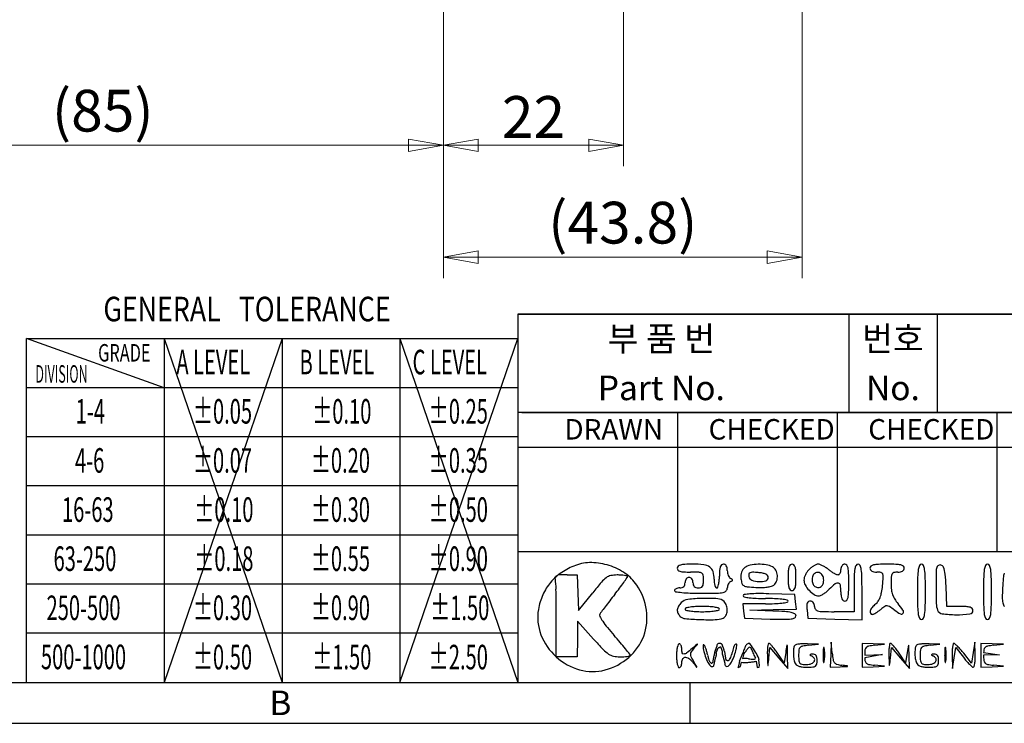
# Model space of a CAD drawing. Extents: x 0 to 367, y 0 to 257.
# Drawn here: x 123 to 243, y 0 to 86 of the extents above; entities that cross this region are included whole.
import ezdxf
from ezdxf.enums import TextEntityAlignment as Align

# ---------------------------------------------------------------- set-up
doc = ezdxf.new("R2010")
doc.units = 0
doc.header["$LTSCALE"] = 10
doc.header["$MEASUREMENT"] = 0
doc.linetypes.add('AUSGEZOGEN', pattern=[0])
doc.layers.get('0').update_dxf_attribs({"linetype": 'CONTINUOUS'})
doc.layers.get('Defpoints').update_dxf_attribs({"linetype": 'CONTINUOUS'})
doc.layers.add('KB_Dimension', color=16, linetype='CONTINUOUS', lineweight=18)
doc.styles.add('KB_dim', font='tahoma.ttf')
doc.styles.add('style1', font='gulim.ttc')
doc.styles.add('TXT', font='simplex.shx', dxfattribs={"bigfont": 'whgtxt.shx'})
doc.dimstyles.new('KBMT', dxfattribs={"dimscale": 1.7, "dimtxt": 3, "dimasz": 2.5, "dimexe": 1.5, "dimexo": 1, "dimgap": 0.5, "dimtad": 1, "dimtoh": 1, "dimrnd": 1e-08, "dimdsep": 46, "dimtxsty": 'KB_dim', "dimblk": 'Filled-1', "dimcen": 0.09, "dimdle": 7, "dimclrd": 256, "dimclre": 256, "dimclrt": 30, "dimazin": 2, "dimtfac": 1, "dimtmove": 0, "dimatfit": 3, "dimldrblk": 'Filled-1', "dimfxl": 1, "dimtolj": 1, "dimlwd": -1, "dimlwe": -1, "dimarcsym": 0})

# ---------------------------------------------------------------- blocks, each defined once
blk = doc.blocks.new('Filled-1')
at = {"color": 0}
for p, q in [((0, 0), (-1, 0.18)), ((-1, 0.18), (-1, -0.18)), ((-1, 0), (0, 0)), ((-1, -0.18), (0, 0))]:
    blk.add_line(p, q, dxfattribs=at)
at = {"color": 0, "flags": 128}
blk.add_lwpolyline([(-1, -0.18), (0, 0), (-1, 0.18), (-1, -0.18)], dxfattribs=at)
at = {"color": 0}
blk.add_solid([(-1, -0.18), (0, 0), (-1, 0.18), (-1, -0.18)], dxfattribs=at)
blk = doc.blocks.new('*D15')
at = {"layer": 'Defpoints', "color": 0}
for p in [(90.14, 157.32), (174.91, 97.74), (174.91, 70.61)]:
    blk.add_point(p, dxfattribs=at)
at = {"layer": 'KB_Dimension', "color": 6}
for p, q in [((90.14, 155.62), (90.14, 68.06)), ((174.91, 96.04), (174.91, 68.06)), ((94.39, 70.61), (170.66, 70.61))]:
    blk.add_line(p, q, dxfattribs=at)
at = {"layer": 'KB_Dimension', "color": 6, "xscale": 4.25, "yscale": 4.25, "zscale": 4.25, "rotation": 180}
blk.add_blockref('Filled-1', (90.14, 70.61), dxfattribs=at)
at = {"layer": 'KB_Dimension', "color": 6, "xscale": 4.25, "yscale": 4.25, "zscale": 4.25}
blk.add_blockref('Filled-1', (174.91, 70.61), dxfattribs=at)
at = {"layer": 'KB_Dimension', "color": 7, "insert": (132.53, 74.84), "char_height": 5.1, "attachment_point": 5, "style": 'KB_dim'}
blk.add_mtext('\\A1; (85)', dxfattribs=at)
blk = doc.blocks.new('*D26')
at = {"layer": 'Defpoints', "color": 0}
for p in [(196.91, 104.49), (174.91, 97.74), (196.91, 70.61)]:
    blk.add_point(p, dxfattribs=at)
at = {"layer": 'KB_Dimension', "color": 6}
for p, q in [((196.91, 102.79), (196.91, 68.06)), ((174.91, 96.04), (174.91, 68.06)), ((179.16, 70.61), (192.66, 70.61))]:
    blk.add_line(p, q, dxfattribs=at)
at = {"layer": 'KB_Dimension', "color": 6, "xscale": 4.25, "yscale": 4.25, "zscale": 4.25, "rotation": 180}
blk.add_blockref('Filled-1', (174.91, 70.61), dxfattribs=at)
at = {"layer": 'KB_Dimension', "color": 6, "xscale": 4.25, "yscale": 4.25, "zscale": 4.25}
blk.add_blockref('Filled-1', (196.91, 70.61), dxfattribs=at)
at = {"layer": 'KB_Dimension', "color": 7, "insert": (185.91, 74.07), "char_height": 5.1, "attachment_point": 5, "style": 'KB_dim'}
blk.add_mtext('\\A1;22', dxfattribs=at)
blk = doc.blocks.new('*D27')
at = {"layer": 'Defpoints', "color": 0}
for p in [(218.71, 169.37), (174.91, 97.74), (218.71, 56.94)]:
    blk.add_point(p, dxfattribs=at)
at = {"layer": 'KB_Dimension', "color": 6}
for p, q in [((218.71, 167.67), (218.71, 54.39)), ((174.91, 96.04), (174.91, 54.39)), ((179.16, 56.94), (214.46, 56.94))]:
    blk.add_line(p, q, dxfattribs=at)
at = {"layer": 'KB_Dimension', "color": 6, "xscale": 4.25, "yscale": 4.25, "zscale": 4.25, "rotation": 180}
blk.add_blockref('Filled-1', (174.91, 56.94), dxfattribs=at)
at = {"layer": 'KB_Dimension', "color": 6, "xscale": 4.25, "yscale": 4.25, "zscale": 4.25}
blk.add_blockref('Filled-1', (218.71, 56.94), dxfattribs=at)
at = {"layer": 'KB_Dimension', "color": 7, "insert": (196.81, 61.16), "char_height": 5.1, "attachment_point": 5, "style": 'KB_dim'}
blk.add_mtext('\\A1;{(}43.8{)}', dxfattribs=at)

msp = doc.modelspace()

# ---------------------------------------------------------------- linework, layer by layer
at = {"color": 3, "linetype": 'AUSGEZOGEN'}
for p, q in [((184, 49.975), (184, 5)), ((124, 47), (184, 47)), ((124, 5), (124, 47)), ((140.8, 47), (140.8, 5)), ((184, 47), (184, 5)), ((184, 41), (124, 41)), ((184, 41), (124, 41)), ((184.5, 37.975), (362, 37.975))]:
    msp.add_line(p, q, dxfattribs=at)
at = {"color": 5}
for p, q in [((362, 49.975), (184, 49.975)), ((224.4, 49.975), (224.4, 37.975)), ((235.2, 49.975), (235.2, 37.975)), ((140.8, 41), (124, 47)), ((155.2, 47), (140.8, 5)), ((140.8, 47), (155.2, 5)), ((155.2, 47), (155.2, 5)), ((169.6, 47), (169.6, 5)), ((169.6, 47), (184, 5)), ((169.6, 5), (184, 47)), ((203.505, 37.975), (203.505, 20.975)), ((223.005, 37.975), (223.005, 20.975)), ((242.505, 20.975), (242.505, 37.975)), ((184, 35), (124, 35)), ((184.005, 33.725), (262.005, 33.725)), ((184, 29), (124, 29)), ((184, 23), (124, 23)), ((184, 20.975), (362, 20.975)), ((184, 17), (124, 17)), ((184, 11), (124, 11))]:
    msp.add_line(p, q, dxfattribs=at)
at = {"color": 3}
for p, q in [((184, 49.975), (362, 49.975)), ((362, 37.975), (184, 37.975)), ((5, 5), (362, 5)), ((205, 5), (205, 0)), ((0, 0), (367, 0))]:
    msp.add_line(p, q, dxfattribs=at)
at = {"linetype": 'ByBlock'}
for p, q in [((188.963, 18.119), (188.601, 17.927)), ((188.556, 17.654), (188.601, 17.927)), ((208.923, 9.652), (209.162, 8.983)), ((208.05, 8.701), (208.291, 9.364)), ((208.219, 8.604), (208.447, 9.226)), ((208.731, 9.367), (208.959, 8.833)), ((209.212, 8.77), (209.391, 7.689)), ((211.063, 7.598), (211.499, 8.652)), ((211.456, 7.892), (211.633, 8.546)), ((226.346, 8.313), (228.534, 8.424)), ((228.534, 8.424), (226.355, 7.988)), ((240.869, 8.638), (242.818, 8.38)), ((207.802, 7.407), (207.987, 8.286)), ((207.919, 7.035), (208.111, 7.957)), ((209.047, 8.263), (209.252, 7.338)), ((211.063, 7.598), (210.901, 6.825)), ((211.165, 6.926), (211.3, 7.457)), ((212.986, 8.061), (212.999, 7.995)), ((213.077, 7.581), (213.223, 6.813)), ((213.501, 7.121), (213.441, 7.695)), ((242.818, 8.38), (240.86, 8.313)), ((210.901, 6.825), (210.927, 6.95)), ((210.901, 6.825), (211.165, 6.926)), ((213.223, 6.813), (213.464, 6.873)), ((213.464, 6.873), (213.501, 7.121))]:
    msp.add_line(p, q, dxfattribs=at)
for p, q in [((190.032, 18.13), (191.227, 18.12)), ((191.227, 18.12), (191.322, 15.954)), ((191.322, 15.954), (191.417, 13.789)), ((191.417, 13.789), (193.138, 15.954)), ((217.799, 15.731), (214.655, 15.824)), ((217.901, 14.844), (217.799, 15.731)), ((225.056, 16.538), (225.056, 13.635)), ((226.024, 12.645), (226.024, 16.042)), ((236.372, 14.28), (236.278, 16.754)), ((214.23, 14.602), (211.467, 14.602)), ((211.467, 14.602), (211.569, 13.715)), ((218.003, 13.957), (217.901, 14.844)), ((211.569, 13.715), (211.671, 12.828)), ((212.316, 13.825), (215.16, 13.891)), ((215.138, 13.717), (212.316, 13.825)), ((215.16, 13.891), (218.003, 13.957)), ((219.311, 13.877), (219.412, 12.828)), ((225.056, 13.635), (222.637, 13.635)), ((237.971, 14.28), (236.372, 14.28)), ((188.676, 8.122), (188.676, 12.979)), ((191.268, 12.476), (191.262, 10.299)), ((193.225, 10.299), (191.268, 12.476)), ((211.671, 12.828), (214.816, 12.736)), ((219.412, 12.828), (222.718, 12.737)), ((222.718, 12.737), (226.024, 12.645)), ((191.262, 10.299), (191.256, 8.122)), ((220.702, 9.656), (219.385, 9.71)), ((219.492, 9.529), (220.702, 9.656)), ((222.266, 9.926), (222.21, 8.394)), ((222.389, 8.574), (222.266, 9.926)), ((227.395, 9.71), (226.024, 9.764)), ((226.024, 9.764), (226.024, 8.313)), ((228.765, 9.656), (227.395, 9.71)), ((227.556, 9.529), (228.765, 9.656)), ((235.538, 9.656), (234.221, 9.71)), ((234.329, 9.529), (235.538, 9.656)), ((239.801, 9.926), (239.605, 8.636)), ((239.847, 8.394), (239.801, 9.926)), ((241.908, 9.71), (240.538, 9.764)), ((240.538, 9.764), (240.538, 8.313)), ((243.279, 9.656), (241.908, 9.71)), ((242.07, 9.529), (243.279, 9.656)), ((208.219, 8.604), (208.219, 8.604)), ((208.31, 9.308), (208.31, 9.308)), ((208.959, 8.833), (208.959, 8.833)), ((209.212, 8.77), (209.212, 8.77)), ((211.53, 8.551), (211.53, 8.551)), ((214.652, 7.978), (214.782, 9.255)), ((214.782, 9.255), (215.875, 7.978)), ((216.509, 7.384), (215.703, 8.572)), ((216.705, 8.655), (216.509, 7.384)), ((229.488, 7.978), (229.619, 9.255)), ((229.619, 9.255), (230.712, 7.978)), ((231.346, 7.384), (230.539, 8.572)), ((231.542, 8.655), (231.346, 7.384)), ((237.277, 7.99), (237.474, 9.281)), ((237.474, 9.281), (238.399, 8.071)), ((239.409, 7.345), (238.441, 8.555)), ((239.605, 8.636), (239.409, 7.345)), ((189.966, 8.122), (188.676, 8.122)), ((191.256, 8.122), (189.966, 8.122)), ((208.111, 7.957), (208.111, 7.957)), ((211.3, 7.457), (211.3, 7.457)), ((215.875, 7.978), (216.969, 6.7)), ((216.969, 6.7), (216.935, 8.313)), ((222.21, 8.394), (222.153, 6.862)), ((226.024, 8.313), (226.024, 6.862)), ((230.712, 7.978), (231.805, 6.7)), ((231.805, 6.7), (231.771, 8.313)), ((237.036, 8.232), (237.081, 6.7)), ((237.081, 6.7), (237.277, 7.99)), ((240.538, 8.313), (240.538, 6.862)), ((207.962, 7.176), (207.962, 7.176)), ((207.962, 7.176), (207.962, 7.176)), ((222.153, 6.862), (223.363, 6.913)), ((226.024, 6.862), (227.395, 6.916)), ((227.395, 6.916), (228.765, 6.97)), ((228.765, 6.97), (227.556, 7.097)), ((240.538, 6.862), (241.908, 6.916)), ((241.908, 6.916), (243.279, 6.97)), ((243.279, 6.97), (242.07, 7.097))]:
    msp.add_line(p, q)
msp.add_lwpolyline([(203.372, 8.255, 0.020945), (203.395, 7.698, 0.033738), (203.467, 7.23, 0.036969), (203.569, 6.89, 0.31052), (203.694, 6.803, 0.191087), (203.817, 6.852, 0.088204), (203.922, 6.993, 0.068025), (203.993, 7.202, 0.048028), (204.017, 7.448, -0.144702), (204.151, 7.901, -0.269248), (204.481, 8.068, -0.158054), (204.955, 7.884, -0.060364), (205.453, 7.368, 0.000584), (205.828, 6.873, 0.690921), (205.845, 6.878, 0.151445), (205.834, 6.927, 0.000367), (205.467, 7.556, -0.019436), (205.167, 8.121, -0.121585), (205.099, 8.439, -0.139114), (205.193, 8.73, -0.028275), (205.521, 9.169, 0.000935), (205.919, 9.643, 0.677092), (205.907, 9.665, 0.152425), (205.851, 9.639, 0.000531), (205.284, 9.142, -0.015287), (204.61, 8.585, -0.150333), (204.27, 8.456, -0.357887), (204.078, 8.594, -0.064995), (204.017, 9.061, 0.048028), (203.993, 9.308, 0.068025), (203.922, 9.517, 0.088204), (203.817, 9.657, 0.191087), (203.694, 9.706, 0.31052), (203.569, 9.62, 0.036969), (203.467, 9.28, 0.033738), (203.395, 8.811, 0.020945)], format="xyb", close=True)
for centre, radius, start, end in [((193.813, 11.816), 7.977, 110.28519, 124.00167), ((192.899, 14.29), 5.339, 88.77152, 110.28523), ((192.852, 12.103), 7.527, 72.13896, 88.77154), ((192.853, 12.106), 7.524, 55.50313, 72.1389), ((204.017, 18.652), 0.709, 104.50009, 130.83791), ((204.492, 16.815), 2.607, 92.56044, 104.50015), ((205.317, -1.645), 21.086, 89.99995, 92.5605), ((205.317, 7.141), 12.3, 83.57972, 89.99998), ((206.509, 17.736), 1.638, 55.19605, 83.57967), ((209.247, 18.94), 0.561, 132.73103, 161.56501), ((209.091, 19.109), 0.331, 89.99999, 132.73117), ((209.091, 19.062), 0.378, 58.39554, 89.99993), ((209.039, 18.979), 0.476, 31.82748, 58.39551), ((212.713, 17.643), 1.708, 101.83802, 126.17499), ((213.46, 14.078), 5.349, 91.44644, 101.83804), ((213.464, 13.91), 5.518, 81.10653, 91.44644), ((213.946, 16.99), 2.4, 61.84499, 81.10658), ((217.683, 18.915), 0.611, 135.30494, 163.30074), ((217.477, 19.12), 0.321, 89.99994, 135.30489), ((217.477, 19.12), 0.321, 44.69511, 90.00006), ((217.27, 18.915), 0.611, 16.69926, 44.69506), ((221.66, 16.723), 2.94, 120.72421, 127.94018), ((221.399, 17.162), 2.43, 113.12196, 120.72416), ((220.658, 18.897), 0.543, 90.00006, 113.12195), ((220.658, 18.825), 0.616, 68.72847, 90), ((219.598, 16.1), 3.539, 62.89632, 68.72846), ((219.29, 15.499), 4.215, 57.21126, 62.89636), ((224.114, 18.855), 0.662, 143.13017, 163.45568), ((223.999, 18.941), 0.518, 119.80221, 143.13008), ((223.927, 19.067), 0.374, 90.00003, 119.80233), ((223.927, 19.148), 0.292, 35.70337, 89.99998), ((223.437, 18.796), 0.896, 12.09482, 35.70345), ((226.457, 18.658), 1.325, 151.21563, 170.53775), ((225.54, 19.162), 0.278, 90.00001, 151.21557), ((225.54, 19.167), 0.273, 24.63823, 90.00004), ((224.182, 18.544), 1.767, 8.10346, 24.63824), ((227.604, 18.55), 0.812, 102.99464, 127.74758), ((228.135, 16.248), 3.174, 92.15889, 102.99461), ((229.088, -9.023), 28.463, 90.00005, 92.15889), ((229.088, -9.023), 28.463, 87.84111, 89.99995), ((230.04, 16.248), 3.174, 77.00539, 87.84111), ((230.572, 18.55), 0.812, 52.25242, 77.00536), ((234.627, 18.547), 1.756, 155.27676, 171.8699), ((233.281, 19.167), 0.273, 90, 155.27675), ((233.281, 19.167), 0.273, 24.72325, 90), ((231.934, 18.547), 1.756, 8.1301, 24.72324), ((235.556, 18.953), 0.395, 75.3156, 135.00004), ((235.539, 18.89), 0.46, 21.99907, 75.31562), ((242.69, 18.547), 1.756, 155.27676, 171.8699), ((241.344, 19.167), 0.273, 90, 155.27675), ((241.344, 19.167), 0.273, 24.72325, 90), ((239.998, 18.547), 1.756, 8.1301, 24.72324), ((193.037, 12.968), 6.588, 124.0017, 139.83365), ((189.647, 2.68), 15.454, 88.57376, 92.53722), ((195.651, 16.604), 1.466, 101.94256, 125.97492), ((196.122, 14.379), 3.741, 90.00005, 101.94251), ((196.122, 9.83), 8.29, 86.65327, 90.00002), ((196.356, 13.831), 4.282, 81.16706, 86.65335), ((196.427, 14.29), 3.818, 76.42159, 81.16707), ((194.095, 13.914), 5.33, 33.96296, 55.50302), ((203.754, 18.957), 0.307, 130.83792, 180.00001), ((203.767, 18.957), 0.321, 179.99994, 225.30489), ((203.972, 19.163), 0.611, 225.30494, 253.30074), ((204.38, 20.524), 2.032, 253.30075, 266.77607), ((205.059, 32.584), 14.111, 266.77604, 269.99998), ((205.059, -8.075), 26.548, 87.772, 90.00004), ((206.061, 17.685), 0.769, 59.03621, 87.77206), ((206.273, 18.037), 0.358, 8.86494, 59.03625), ((202.864, 17.505), 3.808, 359.99998, 8.86494), ((206.877, 18.264), 0.994, 15.66739, 55.19601), ((204.515, 17.602), 3.447, 359.99995, 15.66744), ((219.132, 17.989), 10.525, 176.18031, 179.99998), ((210.34, 18.576), 1.714, 161.56511, 176.18021), ((208.803, 18.832), 0.754, 11.51583, 31.82746), ((207.963, 18.661), 1.611, 0.00002, 11.51593), ((211.219, 18.661), 1.645, 180.00005, 190.93959), ((211.084, 18.635), 1.507, 190.93961, 202.61989), ((210.781, 18.509), 1.179, 202.61986, 215.64131), ((213.762, 17.937), 2.538, 176.49459, 186.49231), ((212.673, 18.004), 1.447, 161.26881, 176.49461), ((212.402, 18.096), 1.161, 144.03558, 161.26877), ((212.359, 18.128), 1.107, 126.17487, 144.03553), ((212.973, 18.076), 0.774, 168.73944, 190.90064), ((212.434, 18.183), 0.225, 113.28006, 168.73945), ((212.637, 17.711), 0.74, 88.52215, 113.28007), ((212.344, 6.345), 12.109, 85.29827, 88.5222), ((212.874, 12.788), 5.644, 79.62697, 85.29832), ((213.614, 16.832), 1.533, 64.67248, 79.62696), ((213.984, 17.613), 0.669, 40.4181, 64.67257), ((214.236, 17.828), 0.338, 0.00001, 40.41797), ((214.596, 18.205), 1.023, 28.32964, 61.84505), ((214.095, 17.934), 1.593, 4.27368, 28.32961), ((214.038, 17.93), 1.65, 340.68631, 4.27362), ((231.104, 17.828), 14.111, 176.77604, 179.99998), ((219.044, 18.507), 2.032, 163.30075, 176.77607), ((215.909, 18.507), 2.032, 3.22393, 16.69925), ((203.849, 17.828), 14.111, 0.00002, 3.22396), ((221.347, 17.035), 2.493, 153.43491, 162.17012), ((221.611, 16.903), 2.788, 145.04121, 153.43495), ((221.125, 17.243), 2.195, 135.00006, 145.04125), ((221.714, 16.655), 3.027, 127.94013, 134.99994), ((220.668, 17.765), 0.692, 117.82147, 159.00643), ((220.602, 17.889), 0.552, 69.04591, 117.82146), ((220.52, 17.674), 0.782, 29.90201, 69.04592), ((220.226, 17.505), 1.121, 0.00003, 29.90192), ((219.128, 15.247), 4.514, 51.81139, 57.21132), ((225.328, 23.13), 5.515, 231.81134, 236.17652), ((224.818, 22.368), 4.598, 236.17651, 241.17924), ((224.488, 21.768), 3.913, 241.17919, 246.12969), ((223.091, 18.612), 0.462, 246.12967, 269.99995), ((223.091, 18.358), 0.208, 269.9999, 310.24391), ((222.907, 18.576), 0.494, 310.24397, 331.35962), ((222.663, 18.71), 0.772, 331.35946, 347.94508), ((222.262, 18.795), 1.182, 347.94508, 359.99999), ((224.315, 18.795), 0.871, 163.4556, 179.99995), ((220.777, 18.226), 3.616, 1.93758, 12.09474), ((189.946, 17.183), 34.465, 359.99997, 1.93766), ((289.755, 16.537), 64.699, 178.63723, 179.99994), ((230.76, 17.941), 5.687, 170.53773, 178.63713), ((218.403, 17.721), 7.604, 1.1046, 8.10351), ((227.289, 18.957), 0.298, 127.74746, 179.99998), ((227.367, 18.957), 0.376, 180, 212.6421), ((227.446, 19.007), 0.469, 212.64206, 240.2761), ((227.619, 19.311), 0.819, 240.27605, 260.16217), ((227.839, 20.575), 2.103, 260.16212, 269.99995), ((227.839, 15.953), 2.52, 78.52181, 90), ((228.282, 18.138), 0.29, 22.31668, 78.52184), ((227.775, 17.93), 0.839, 356.29385, 22.31678), ((230.405, 17.85), 0.812, 150.52521, 176.98764), ((230.006, 18.075), 0.354, 103.2773, 150.5252), ((230.378, 16.501), 1.972, 90.00001, 103.2773), ((230.378, 20.269), 1.796, 269.99995, 280.80023), ((230.568, 19.27), 0.779, 280.80022, 300.96381), ((230.726, 19.007), 0.473, 300.96381, 327.99233), ((230.887, 18.957), 0.298, 0.00002, 52.25254), ((230.807, 18.957), 0.377, 327.99235, 0.00003), ((240.371, 17.726), 7.557, 171.86989, 178.89055), ((226.191, 17.726), 7.557, 1.10945, 8.13011), ((338.567, 16.191), 103.509, 178.55482, 179.72502), ((235.723, 18.785), 0.632, 134.99995, 178.55495), ((233.102, 17.905), 3.088, 5.86608, 21.99908), ((213.423, 15.883), 22.871, 2.18071, 5.86612), ((248.434, 17.726), 7.557, 171.86989, 178.89055), ((234.254, 17.726), 7.557, 1.10945, 8.13011), ((245.654, 17.519), 2.4, 160.06654, 174.89527), ((192.928, 13.059), 6.446, 139.83369, 155.85699), ((201.725, 18.017), 13.174, 181.58266, 187.02185), ((232.352, -15.21), 50.089, 139.6153, 141.52481), ((196.782, 15.046), 3.392, 125.97497, 139.6154), ((171.695, 35.268), 31.031, 322.83232, 324.39945), ((147.125, 52.858), 61.249, 324.39945, 325.07439), ((197.305, 17.924), 0.0793, 0.00006, 76.42154), ((197.155, 17.924), 0.229, 325.07453, 0.00004), ((192.401, 12.773), 7.373, 8.16918, 33.96291), ((203.915, 17.037), 0.478, 314.99994, 343.46931), ((203.424, 17.183), 0.99, 343.46931, 359.99998), ((205.286, 17.183), 0.871, 163.4556, 179.99995), ((205.085, 17.242), 0.662, 143.13017, 163.45568), ((204.97, 17.329), 0.518, 119.80221, 143.13008), ((204.898, 17.454), 0.374, 90.00003, 119.80233), ((204.898, 17.454), 0.374, 60.19767, 89.99997), ((204.826, 17.329), 0.518, 36.86992, 60.19779), ((204.711, 17.242), 0.662, 16.54432, 36.86983), ((204.51, 17.183), 0.871, 0.00005, 16.5444), ((206.372, 17.183), 0.99, 180.00002, 196.53069), ((205.881, 17.037), 0.478, 196.53069, 225.00006), ((205.995, 17.101), 0.652, 326.30993, 352.96547), ((202.719, 17.505), 3.953, 352.96557, 359.99997), ((211.524, 17.602), 3.562, 180.00007, 186.57444), ((209.932, 17.418), 1.959, 186.57447, 196.85834), ((209.175, 17.189), 1.168, 196.85843, 209.73253), ((206.164, 17.486), 2.406, 339.00239, 347.47121), ((205.078, 17.727), 3.518, 347.47119, 355.20043), ((201.958, 17.989), 6.649, 355.20042, 359.99996), ((210.717, 16.491), 1.144, 153.43491, 166.33619), ((210.567, 16.565), 0.977, 139.54946, 153.43493), ((210.146, 18.053), 0.397, 215.64128, 244.98311), ((210.171, 16.903), 0.456, 115.01699, 139.5495), ((209.169, 15.96), 1.912, 58.30876, 64.98321), ((209.169, 19.05), 1.912, 295.01679, 301.69124), ((210.123, 17.505), 0.0968, 0.00003, 58.30871), ((210.123, 17.505), 0.0968, 301.69129, 359.99997), ((214.16, 17.983), 2.938, 186.49233, 197.64748), ((211.818, 17.238), 0.481, 197.64748, 240.12189), ((212.792, 18.041), 0.59, 190.90073, 248.92681), ((213.566, 20.051), 2.744, 248.92683, 267.53287), ((213.55, 19.675), 2.368, 267.53285, 287.92657), ((214.148, 17.828), 0.426, 287.92654, 359.99998), ((214.784, 17.438), 0.722, 283.77357, 309.69017), ((214.514, 17.763), 1.146, 309.69013, 340.68629), ((231.104, 17.828), 14.111, 180.00002, 183.22396), ((219.044, 17.148), 2.032, 183.22393, 196.69925), ((215.909, 17.148), 2.032, 343.30075, 356.77607), ((203.849, 17.828), 14.111, 356.77604, 359.99998), ((219.887, 17.505), 0.959, 162.17006, 179.99997), ((220.163, 17.505), 1.235, 179.99999, 209.06425), ((222.048, 18.552), 3.391, 209.06416, 222.74547), ((221.392, 17.487), 1.468, 159.00642, 180.76523), ((220.998, 17.482), 1.074, 180.76528, 208.26334), ((220.722, 17.333), 0.761, 208.26335, 242.07794), ((220.642, 17.236), 0.655, 305.03607, 328.04385), ((220.46, 17.349), 0.87, 328.0439, 347.58218), ((219.753, 17.505), 1.594, 347.5822, 0.00001), ((229.046, 9.352), 9.934, 129.36714, 135.00001), ((223.039, 16.674), 0.464, 77.22125, 129.36718), ((223.072, 16.82), 0.314, 8.64609, 77.22125), ((218.035, 16.054), 5.409, 0.00006, 8.64602), ((189.946, 17.183), 34.465, 358.06234, 0.00003), ((131.328, 16.042), 94.695, 359.99998, 1.10463), ((193.994, 20.118), 34.69, 354.5115, 356.29382), ((245.681, 17.046), 16.109, 176.9876, 180.00003), ((235.534, 17.046), 5.962, 180.00001, 187.08844), ((326.744, 16.054), 93.947, 178.89055, 180.00001), ((139.818, 16.054), 93.947, 359.99999, 1.10945), ((334.807, 16.054), 93.947, 178.89055, 180.00001), ((147.881, 16.054), 93.947, 359.99999, 1.10945), ((271.752, 15.188), 28.602, 174.89519, 177.30955), ((193.734, 12.698), 7.329, 155.857, 170.41047), ((-39.464, 12.978), 228.14, 0.00002, 0.86106), ((276.767, -47.942), 102.994, 141.80281, 142.35903), ((153.084, 49.378), 54.387, 321.80282, 322.83231), ((203.304, 16.215), 0.18, 136.72766, 179.99992), ((203.263, 16.215), 0.139, 179.99997, 261.4361), ((203.537, 15.995), 0.501, 116.5651, 136.72779), ((205.559, 31.458), 15.554, 261.43605, 264.28946), ((203.678, 15.715), 0.814, 100.99883, 116.56503), ((203.769, 15.244), 1.294, 90, 100.99876), ((203.769, 17.527), 0.99, 270.00002, 286.53069), ((205.522, 31.093), 15.187, 264.28941, 268.15399), ((203.915, 17.037), 0.478, 286.53069, 315.00006), ((206.349, 56.758), 40.865, 268.15398, 270.00001), ((205.881, 17.037), 0.478, 224.99994, 253.46931), ((206.027, 17.527), 0.99, 253.46931, 269.99998), ((206.027, 17.525), 0.988, 269.99996, 288.57071), ((206.22, 16.951), 0.382, 288.57074, 326.30994), ((206.349, 136.892), 121, 269.99995, 270.92012), ((208.285, 16.681), 0.143, 209.73262, 270), ((208.285, 16.672), 0.134, 269.99988, 339.00234), ((208.22, 20.442), 4.535, 270.92009, 280.85011), ((208.94, 16.683), 0.707, 280.8501, 314.32288), ((209.108, 16.511), 0.466, 314.32282, 0.00004), ((210.635, 16.511), 1.06, 166.3362, 179.99993), ((211.657, 15.582), 0.147, 98.44842, 179.99996), ((212.11, 17.745), 1.066, 240.12191, 264.27576), ((213.082, 5.986), 9.848, 94.39875, 98.44845), ((214.496, 41.546), 24.986, 264.27569, 266.72488), ((213.313, 2.98), 12.863, 90.03556, 94.39868), ((213.573, 25.427), 8.841, 266.72487, 271.34023), ((213.333, -29.181), 45.024, 88.31855, 90.03555), ((213.635, 22.782), 6.196, 271.3402, 277.36473), ((213.815, 21.39), 4.791, 277.36468, 283.77371), ((217.683, 16.74), 0.611, 196.69926, 224.69506), ((217.477, 16.536), 0.321, 224.69511, 270.00006), ((217.477, 16.536), 0.321, 269.99994, 315.30489), ((217.27, 16.74), 0.611, 315.30494, 343.30074), ((221.986, 18.496), 3.308, 222.74545, 236.5318), ((220.717, 16.575), 1.005, 236.53189, 269.99996), ((220.662, 17.22), 0.632, 242.07796, 280.90064), ((220.665, 17.203), 0.615, 280.90071, 305.0362), ((219.673, 18.449), 3.106, 294.53263, 301.71517), ((219.314, 19.03), 3.789, 301.71511, 308.57275), ((219.101, 19.297), 4.131, 308.57266, 315.00002), ((228.523, 16.054), 5.08, 179.99995, 185.84538), ((220.777, 16.14), 3.616, 347.90526, 358.06242), ((224.938, 16.645), 3.534, 339.18361, 349.47526), ((219.363, 17.68), 9.204, 349.47523, 354.51141), ((232.513, 16.67), 2.918, 187.08844, 199.18608), ((232.343, 16.611), 2.738, 199.18609, 211.74534), ((326.744, 16.054), 93.947, 179.99999, 181.10945), ((139.818, 16.054), 93.947, 358.89055, 0.00001), ((295.589, 16.397), 60.53, 179.72497, 181.65189), ((334.807, 16.054), 93.947, 179.99999, 181.10945), ((147.881, 16.054), 93.947, 358.89055, 0.00001), ((270.868, 15.229), 27.718, 177.30953, 179.7539), ((253.523, -30.015), 73.64, 142.359, 143.07428), ((205.606, 13.088), 2.338, 134.99994, 148.90367), ((204.91, 13.784), 1.353, 96.83409, 135.00002), ((207.017, -3.799), 19.062, 91.31115, 96.83408), ((207.026, -4.175), 19.438, 85.89886, 91.31116), ((208.329, 14.002), 1.214, 44.99999, 85.8989), ((208.345, 14.018), 1.192, 17.21527, 44.99995), ((211.656, 15.582), 0.146, 180.00003, 258.68405), ((213.257, 23.581), 8.305, 258.68412, 263.04953), ((213.51, 25.661), 10.399, 263.04948, 267.82932), ((214.251, 45.21), 29.962, 267.82926, 270.00002), ((214.23, 43.148), 28.546, 270.00005, 272.23291), ((214.251, -12.782), 28.03, 87.74532, 89.99995), ((214.897, 26.038), 11.423, 272.23289, 276.65833), ((214.911, 3.973), 11.262, 83.2901, 87.74532), ((214.977, 25.349), 10.729, 276.6583, 280.21493), ((214.996, 4.694), 10.535, 79.69529, 83.29019), ((216.856, 14.925), 0.137, 280.21509, 0.00005), ((216.856, 14.925), 0.137, 0.00001, 79.69524), ((220.147, 14.384), 0.861, 158.96251, 180.00953), ((219.66, 14.571), 0.339, 121.0059, 158.96251), ((219.714, 14.481), 0.444, 90.00002, 121.00586), ((219.714, 14.497), 0.428, 62.51148, 90.00004), ((219.681, 14.434), 0.499, 38.01394, 62.51156), ((219.582, 14.356), 0.625, 16.47373, 38.01403), ((219.324, 14.28), 0.894, 0.00005, 16.47372), ((220.717, 16.162), 0.592, 269.99994, 294.53268), ((224.637, 15.656), 1.173, 185.8453, 203.19858), ((224.007, 15.386), 0.488, 203.19859, 232.68018), ((223.927, 15.281), 0.356, 232.68017, 269.99996), ((223.927, 15.217), 0.292, 270.00002, 324.29663), ((223.437, 15.57), 0.896, 324.29655, 347.90518), ((229.598, 12.2), 3.051, 128.99883, 140.3122), ((226.664, 15.823), 1.611, 308.99887, 326.07367), ((226.099, 16.203), 2.292, 326.07364, 339.18373), ((234.041, 17.662), 4.735, 211.74536, 220.07868), ((222.864, 8.257), 9.873, 34.24366, 40.07877), ((237.602, 14.725), 2.518, 181.6519, 200.9936), ((246.002, 15.336), 2.852, 179.75389, 192.74793), ((244.424, 14.979), 1.234, 192.74786, 215.08251), ((192.289, 12.942), 5.864, 170.41055, 201.17582), ((194.288, 13.201), 0.303, 149.80259, 206.84701), ((196.476, 11.928), 2.833, 143.62266, 149.80246), ((258.981, -34.117), 80.468, 143.07425, 143.62268), ((193.338, 12.908), 6.427, 339.57933, 8.16921), ((204.28, 13.81), 0.813, 175.93667, 205.86942), ((204.427, 13.799), 0.96, 148.90364, 175.93668), ((204.88, 14.1), 1.479, 205.86943, 224.99994), ((204.547, 13.957), 0.133, 103.79122, 180.00001), ((204.547, 13.957), 0.133, 179.99999, 256.20878), ((205.906, 8.423), 5.832, 98.74616, 103.79127), ((205.906, 19.492), 5.832, 256.20873, 261.25384), ((206.079, 7.296), 6.971, 93.17783, 98.74611), ((206.079, 20.618), 6.971, 261.25389, 266.82217), ((206.511, -0.478), 14.758, 89.99996, 93.17784), ((206.511, 28.393), 14.758, 266.82216, 270.00004), ((206.511, -0.478), 14.758, 86.82216, 90.00004), ((206.511, 28.393), 14.758, 269.99996, 273.17784), ((206.942, 7.296), 6.971, 81.25389, 86.82217), ((206.942, 20.618), 6.971, 273.17783, 278.74611), ((207.116, 8.423), 5.832, 76.20873, 81.25384), ((207.116, 19.492), 5.832, 278.74616, 283.79127), ((208.474, 13.957), 0.133, 359.99999, 76.20878), ((208.474, 13.957), 0.133, 283.79122, 0.00001), ((208.084, 13.832), 1.478, 333.65277, 356.47222), ((207.801, 13.849), 1.761, 356.4723, 17.21522), ((213.059, -40.859), 54.616, 86.28557, 87.81856), ((216.231, 7.989), 5.665, 78.18362, 86.28553), ((217.089, 12.091), 1.474, 60.37237, 78.1836), ((217.678, 13.127), 0.283, 0.00006, 60.37235), ((224.578, 14.384), 5.291, 180.00959, 185.50733), ((220.835, 14.28), 0.617, 180.00003, 214.17173), ((220.726, 14.206), 0.485, 214.17172, 255.06863), ((221.256, 16.193), 2.541, 255.06861, 268.64578), ((222.637, 74.616), 60.981, 268.64582, 270.00004), ((227.362, 13.621), 0.357, 162.38045, 209.95125), ((228.21, 13.352), 1.247, 140.31225, 162.38036), ((227.278, 13.573), 0.261, 209.95128, 269.99999), ((227.278, 13.669), 0.357, 269.99993, 295.80023), ((225.772, 16.785), 3.818, 295.80026, 300.3375), ((225.477, 17.289), 4.401, 300.33754, 305.05644), ((224.792, 18.265), 5.594, 305.05654, 308.99879), ((232.455, 8.802), 6.582, 123.74736, 128.99886), ((229.063, 13.879), 0.477, 87.98971, 123.74744), ((229.059, 13.773), 0.582, 57.07897, 87.98963), ((223.186, 4.702), 11.389, 53.52328, 57.079), ((234.384, 19.848), 7.447, 233.52327, 240.62888), ((230.842, 13.554), 0.225, 240.6288, 328.5389), ((230.739, 13.618), 0.346, 328.53889, 34.2437), ((240.371, 14.381), 7.557, 181.10945, 188.13011), ((234.627, 13.561), 1.756, 188.1301, 204.72324), ((231.934, 13.561), 1.756, 335.27676, 351.8699), ((226.191, 14.381), 7.557, 351.86989, 358.89055), ((235.901, 14.072), 0.697, 200.99367, 262.68911), ((237.6, 27.319), 14.052, 262.68918, 269.65008), ((237.598, 26.885), 13.618, 269.65009, 276.67922), ((237.971, 0.493), 13.787, 86.73252, 89.99999), ((238.643, 12.256), 2.004, 73.16703, 86.73256), ((239.13, 13.796), 0.44, 276.67917, 0.00005), ((239.047, 13.594), 0.607, 45.0929, 73.16705), ((239.248, 13.796), 0.322, 359.99999, 45.09293), ((248.434, 14.381), 7.557, 181.10945, 188.13011), ((242.69, 13.561), 1.756, 188.1301, 204.72324), ((239.998, 13.561), 1.756, 335.27676, 351.8699), ((234.254, 14.381), 7.557, 351.86989, 358.89055), ((199.5, 15.839), 6.144, 206.84707, 213.24924), ((202.309, 17.681), 9.503, 213.24928, 219.02393), ((204.487, 13.708), 0.924, 225.00006, 265.18674), ((207.677, 51.593), 38.943, 265.1868, 267.90593), ((207.296, 41.151), 28.495, 267.90595, 271.58632), ((208.002, 15.631), 2.965, 271.58635, 290.99358), ((208.836, 13.46), 0.639, 290.99367, 333.65271), ((217.31, 97.704), 85.004, 268.3185, 269.46785), ((216.58, 19.112), 6.409, 269.46782, 277.08055), ((217.201, 14.114), 1.373, 277.08058, 296.31122), ((217.689, 13.127), 0.271, 296.31129, 359.99999), ((233.281, 12.941), 0.273, 204.72325, 270), ((233.281, 12.941), 0.273, 270, 335.27675), ((241.344, 12.941), 0.273, 204.72325, 270), ((241.344, 12.941), 0.273, 270, 335.27675), ((193.474, 13.402), 7.135, 201.1759, 227.73534), ((217.198, 29.748), 28.669, 219.02398, 221.5591), ((232.679, 45.766), 53.053, 221.95468, 223.8266), ((144.449, -34.749), 68.555, 40.60371, 41.55917), ((167.415, -15.062), 38.305, 39.12648, 40.60378), ((193.349, 12.903), 6.414, 310.95721, 339.57935), ((208.629, 9.428), 0.343, 136.64179, 158.67153), ((208.617, 9.44), 0.327, 113.98835, 136.64169), ((208.607, 9.462), 0.303, 90.00003, 113.98841), ((208.607, 9.028), 0.736, 80.34171, 89.99996), ((208.656, 9.318), 0.443, 66.2033, 80.34175), ((208.729, 9.483), 0.262, 47.64822, 66.20326), ((208.856, 9.622), 0.0736, 15.50549, 47.64827), ((210.701, 9.406), 0.28, 104.94456, 150.50505), ((210.651, 9.595), 0.0839, 359.02371, 104.94447), ((212.472, 9.106), 0.747, 123.52792, 137.01397), ((212.181, 9.545), 0.22, 90.00003, 123.52799), ((212.181, 9.482), 0.282, 34.46502, 90.00001), ((197.064, -0.894), 18.618, 31.69841, 34.46497), ((218.828, 8.783), 4.361, 168.01733, 173.00586), ((214.654, 9.669), 0.0935, 89.47805, 168.01735), ((214.653, 9.573), 0.189, 44.70982, 89.47799), ((209.878, 4.846), 6.908, 41.36753, 44.7097), ((218.06, 9.342), 0.293, 100.26847, 135.00005), ((218.934, 4.518), 5.196, 95.99187, 100.26839), ((218.989, 3.992), 5.724, 91.24434, 95.99188), ((219.045, 1.442), 8.275, 87.64254, 91.24432), ((233.664, 8.783), 4.361, 168.01733, 173.00586), ((229.49, 9.669), 0.0935, 89.47805, 168.01735), ((229.489, 9.573), 0.189, 44.70982, 89.47799), ((224.714, 4.846), 6.908, 41.36753, 44.7097), ((232.897, 9.342), 0.293, 100.26847, 135.00005), ((233.77, 4.518), 5.196, 95.99187, 100.26839), ((233.826, 3.992), 5.724, 91.24434, 95.99188), ((233.881, 1.442), 8.275, 87.64254, 91.24432), ((241.445, 8.755), 4.407, 167.75228, 172.70462), ((237.232, 9.669), 0.0949, 89.99778, 167.75239), ((237.232, 9.559), 0.206, 47.77323, 89.99763), ((231.291, 3.013), 9.045, 45.00004, 47.77325), ((197.392, 11.895), 4.14, 223.82664, 235.92976), ((196.057, 9.922), 1.757, 235.92979, 257.2947), ((130.63, -44.985), 85.724, 38.56222, 39.12647), ((197.494, 8.32), 0.212, 0.00005, 38.56216), ((207.686, 9.424), 1.075, 173.12532, 185.98205), ((209.822, 9.648), 3.223, 185.982, 193.1492), ((206.668, 9.547), 0.0496, 58.28259, 173.12526), ((215.555, 10.988), 9.11, 193.14912, 196.45004), ((206.526, 9.317), 0.32, 26.08705, 58.28259), ((203.55, 7.86), 3.634, 20.65732, 26.08703), ((202.926, 7.625), 4.301, 15.08411, 20.6572), ((201.487, 7.237), 5.791, 10.62521, 15.08409), ((209.958, 8.367), 1.972, 175.83122, 182.3589), ((208.508, 8.473), 0.518, 158.19031, 175.83114), ((208.124, 8.626), 0.105, 134.67185, 158.19038), ((207.586, 8.42), 0.659, 2.35867, 16.17174), ((207.411, 8.413), 0.835, 349.96051, 2.35866), ((208.643, 9.423), 0.358, 158.67166, 179.99999), ((208.557, 9.423), 0.272, 180.00007, 192.43826), ((208.447, 9.393), 0.167, 270, 282.83169), ((208.394, 9.626), 0.406, 282.83159, 301.71741), ((207.934, 10.369), 1.28, 301.71754, 308.47763), ((210.926, 8.69), 1.972, 175.83122, 182.35865), ((212.148, 8.74), 3.196, 182.35875, 186.68842), ((208.95, 8.858), 0.246, 16.17162, 30.58579), ((208.553, 8.743), 0.659, 2.35867, 16.17174), ((221.277, 5.705), 11.499, 164.67564, 166.54779), ((219.946, 6.07), 10.119, 162.61517, 164.6757), ((219.017, 6.361), 9.145, 160.66897, 162.61514), ((211.297, 9.069), 0.965, 150.50494, 160.66896), ((201.532, 11.386), 9.423, 340.90368, 345.66175), ((208.386, 9.634), 2.349, 345.66177, 359.0238), ((211.679, 8.652), 0.18, 161.30767, 180), ((225.174, 4.086), 14.426, 159.00635, 161.30773), ((205.893, 13.338), 7.478, 320.14194, 323.82506), ((212.847, 8.816), 1.222, 148.80463, 159.00639), ((212.663, 8.927), 1.008, 137.0139, 148.80459), ((214.816, 6.814), 3.576, 137.24523, 143.8251), ((212.296, 9.144), 0.144, 69.89226, 137.24518), ((212.253, 9.026), 0.269, 27.25669, 69.89226), ((201.75, 3.615), 12.083, 24.49544, 27.25673), ((201.47, 3.488), 12.391, 21.65785, 24.49545), ((201.334, 1.743), 13.599, 27.96804, 31.69835), ((224.367, 8.583), 9.907, 178.63011, 182.02681), ((219.512, 8.699), 5.05, 173.00585, 178.63002), ((210.034, 4.984), 6.7, 37.12151, 41.36756), ((206.723, 2.478), 10.852, 34.16286, 37.12145), ((432.072, -24.579), 217.916, 170.99, 171.22767), ((216.864, 9.545), 0.0196, 33.92127, 170.98988), ((216.737, 9.459), 0.172, 1.31482, 33.92122), ((-336.12, -3.231), 553.176, 1.19575, 1.31492), ((222.117, 8.575), 4.472, 171.53401, 179.49354), ((222.307, 8.573), 4.662, 179.4936, 187.8498), ((218.252, 9.15), 0.565, 134.99993, 171.53397), ((224.504, 8.294), 6.221, 173.87979, 180.00005), ((218.824, 8.903), 0.509, 135.61894, 173.87982), ((218.875, 8.853), 0.58, 100.77959, 135.61889), ((220.402, 0.833), 8.744, 95.97164, 100.77966), ((219.778, 8.3), 0.131, 97.39996, 139.39862), ((220.092, 5.884), 2.568, 92.58303, 97.39998), ((220.006, 7.798), 0.651, 69.89488, 92.58294), ((240.915, 8.367), 19.637, 178.46512, 180.15646), ((224.115, 8.817), 2.831, 171.40122, 178.46515), ((221.35, 9.235), 0.0341, 66.8305, 171.40142), ((221.33, 9.188), 0.0848, 10.92317, 66.83037), ((218.71, 8.683), 2.753, 3.78338, 10.9231), ((214.654, 8.415), 6.817, 0.15642, 3.7834), ((214.323, 8.414), 7.149, 356.56794, 0.15642), ((233.106, 9.546), 10.761, 185.17977, 189.46866), ((232.164, 8.313), 5.818, 173.60312, 180), ((226.883, 8.905), 0.503, 135.164, 173.60314), ((226.943, 8.845), 0.588, 100.7721, 135.16408), ((228.463, 0.853), 8.723, 95.97164, 100.7721), ((239.204, 8.583), 9.907, 178.63011, 182.02681), ((234.348, 8.699), 5.05, 173.00585, 178.63002), ((224.871, 4.984), 6.7, 37.12151, 41.36756), ((221.56, 2.478), 10.852, 34.16286, 37.12145), ((446.909, -24.579), 217.916, 170.99, 171.22767), ((231.701, 9.545), 0.0196, 33.92127, 170.98988), ((231.574, 9.459), 0.172, 1.31482, 33.92122), ((-321.284, -3.231), 553.176, 1.19575, 1.31492), ((237.144, 8.573), 4.662, 179.4936, 187.8498), ((236.954, 8.575), 4.472, 171.53401, 179.49354), ((233.089, 9.15), 0.565, 134.99993, 171.53397), ((239.341, 8.294), 6.221, 173.87979, 180.00005), ((233.661, 8.903), 0.509, 135.61894, 173.87982), ((233.712, 8.853), 0.58, 100.77959, 135.61889), ((235.239, 0.833), 8.744, 95.97164, 100.77966), ((234.615, 8.3), 0.131, 97.39996, 139.39862), ((234.928, 5.884), 2.568, 92.58303, 97.39998), ((234.842, 7.798), 0.651, 69.89488, 92.58294), ((255.752, 8.367), 19.637, 178.46512, 180.15646), ((238.951, 8.817), 2.831, 171.40122, 178.46515), ((236.186, 9.235), 0.0341, 66.8305, 171.40142), ((236.166, 9.188), 0.0848, 10.92317, 66.83037), ((233.546, 8.683), 2.753, 3.78338, 10.9231), ((229.491, 8.415), 6.817, 0.15642, 3.7834), ((229.159, 8.414), 7.149, 356.56794, 0.15642), ((246.934, 8.528), 9.903, 178.31245, 181.71121), ((242.105, 8.67), 5.071, 172.70463, 178.31254), ((231.88, 3.602), 8.213, 41.2631, 45.00006), ((228.05, 0.242), 13.307, 38.65998, 41.26315), ((246.678, 8.313), 5.818, 173.60312, 176.80157), ((241.397, 8.905), 0.503, 135.164, 173.60314), ((241.457, 8.845), 0.588, 100.7721, 135.16408), ((242.977, 0.853), 8.723, 95.97164, 100.7721), ((193.474, 13.401), 7.134, 227.73532, 254.29702), ((192.746, 13.598), 7.334, 285.07068, 310.95719), ((196.445, 11.642), 3.52, 257.29476, 270.00001), ((196.445, 16.299), 8.178, 269.99998, 273.39164), ((196.678, 12.356), 4.227, 273.3917, 278.94899), ((196.756, 11.861), 3.727, 278.9491, 283.8043), ((197.626, 8.32), 0.0804, 283.80437, 0.00006), ((212.162, 9.986), 5.572, 196.44999, 205.50443), ((209.233, 8.588), 2.327, 205.50442, 222.89097), ((211.153, 9.05), 4.043, 190.62533, 196.67779), ((208.975, 8.398), 1.77, 196.67783, 207.90203), ((208.1, 7.934), 0.78, 207.90209, 225.12115), ((207.621, 7.454), 0.102, 225.1211, 301.71749), ((207.82, 7.133), 0.276, 97.40266, 121.71742), ((207.802, 7.27), 0.137, 90, 97.4027), ((207.527, 8.353), 0.706, 325.80984, 338.1904), ((207.352, 8.424), 0.894, 338.19031, 349.96042), ((209.132, 8.386), 0.159, 186.68836, 225.00004), ((209.047, 8.301), 0.0383, 224.99985, 270), ((210.048, 7.338), 0.796, 180, 180.00003), ((209.718, 7.338), 0.465, 179.99997, 226.58346), ((209.456, 7.55), 0.153, 93.69759, 115.36943), ((209.459, 7.503), 0.201, 58.28263, 93.69765), ((209.636, 7.788), 0.134, 238.28254, 299.47998), ((208.668, 8.227), 1.597, 309.17941, 332.18832), ((209.465, 8.089), 0.48, 299.48004, 323.21361), ((208.979, 8.452), 1.087, 323.21356, 338.2292), ((207.764, 8.938), 2.395, 338.22931, 346.54775), ((204.872, 10.23), 5.889, 332.18835, 340.90365), ((211.625, 9.027), 1.603, 258.31154, 271.25258), ((211.79, 6.13), 1.793, 89.74376, 100.73382), ((211.5, 14.737), 7.315, 271.2526, 275.44755), ((211.786, 5.226), 2.697, 81.65041, 89.74385), ((214.114, 21.086), 13.332, 261.65038, 264.34224), ((211.119, 18.734), 11.33, 275.44759, 277.88944), ((211.862, 13.372), 5.917, 277.88951, 281.86016), ((212.817, 8), 0.183, 264.34226, 322.13221), ((212.823, 7.996), 0.176, 322.13222, 21.65785), ((212.586, 7.718), 0.859, 359.99998, 27.96802), ((213.382, 7.718), 0.0635, 339.00209, 359.99995), ((947.378, 34.17), 733.37, 182.026875, 182.112131), ((-138.902, 44.113), 355.396, 354.01827, 354.16426), ((220.211, 8.284), 2.546, 187.84974, 200.99363), ((218.322, 7.559), 0.523, 200.99361, 231.91192), ((225.603, 8.294), 7.32, 179.99994, 185.09544), ((218.813, 7.688), 0.503, 185.09542, 221.09443), ((218.743, 7.627), 0.411, 221.09445, 262.69326), ((219.251, 11.583), 4.399, 262.69316, 270.00002), ((219.251, 8.939), 1.755, 270.00001, 290.1213), ((219.708, 8.361), 0.0383, 139.39871, 236.14115), ((220.078, 8.911), 0.702, 236.1411, 248.02549), ((219.507, 7.498), 0.822, 34.65479, 68.0255), ((219.631, 7.901), 0.65, 290.12125, 332.33147), ((219.892, 7.764), 0.354, 332.33156, 34.6548), ((220.099, 8.054), 0.379, 35.86038, 69.8949), ((220.139, 7.299), 0.362, 302.70766, 347.71596), ((219.93, 7.932), 0.588, 10.00685, 35.86032), ((218.443, 7.668), 2.097, 347.71587, 359.99999), ((218.436, 7.668), 2.105, 0.00002, 10.0069), ((242.434, 8.371), 21.156, 180.15636, 181.71868), ((223.17, 7.793), 1.883, 181.71873, 190.92305), ((221.345, 7.441), 0.0245, 190.92334, 334.0344), ((220.862, 7.676), 0.562, 334.03414, 351.40132), ((217.072, 8.249), 4.394, 351.40115, 356.56789), ((223.29, 7.908), 0.81, 189.46864, 217.91635), ((223.099, 7.759), 0.567, 217.91634, 254.41844), ((232.164, 8.313), 5.818, 183.19843, 186.39688), ((226.883, 7.721), 0.503, 186.39686, 224.836), ((226.943, 7.781), 0.588, 224.83592, 259.2279), ((962.215, 34.17), 733.37, 182.026875, 182.112131), ((-124.066, 44.113), 355.396, 354.01827, 354.16426), ((235.047, 8.284), 2.546, 187.84974, 200.99363), ((233.158, 7.559), 0.523, 200.99361, 231.91192), ((240.439, 8.294), 7.32, 179.99994, 185.09544), ((233.65, 7.688), 0.503, 185.09542, 221.09443), ((233.58, 7.627), 0.411, 221.09445, 262.69326), ((234.087, 11.583), 4.399, 262.69316, 270.00002), ((234.087, 8.939), 1.755, 270.00001, 290.1213), ((234.544, 8.361), 0.0383, 139.39871, 236.14115), ((234.914, 8.911), 0.702, 236.1411, 248.02549), ((234.344, 7.498), 0.822, 34.65479, 68.0255), ((234.467, 7.901), 0.65, 290.12125, 332.33147), ((234.729, 7.764), 0.354, 332.33156, 34.6548), ((234.936, 8.054), 0.379, 35.86038, 69.8949), ((234.975, 7.299), 0.362, 302.70766, 347.71596), ((234.766, 7.932), 0.588, 10.00685, 35.86032), ((233.28, 7.668), 2.097, 347.71587, 359.99999), ((233.272, 7.668), 2.105, 0.00002, 10.0069), ((257.27, 8.371), 21.156, 180.15636, 181.71868), ((238.006, 7.793), 1.883, 181.71873, 190.92305), ((236.181, 7.441), 0.0245, 190.92334, 334.0344), ((235.698, 7.676), 0.562, 334.03414, 351.40132), ((231.909, 8.249), 4.394, 351.40115, 356.56789), ((246.982, 14.637), 10.806, 217.4154, 220.57655), ((244.016, 12.097), 6.901, 220.57657, 224.99994), ((243.929, 12.01), 6.778, 225.00002, 228.65884), ((236.525, 7.821), 3.31, 344.64687, 351.15209), ((235.504, 7.98), 4.343, 351.15211, 357.71275), ((231.433, 8.142), 8.418, 357.71281, 1.71119), ((246.678, 8.313), 5.818, 180, 186.39688), ((241.397, 7.721), 0.503, 186.39686, 224.836), ((241.457, 7.781), 0.588, 224.83592, 259.2279), ((193.129, 12.176), 5.861, 254.29691, 285.07074), ((207.711, 7.175), 0.25, 222.89101, 291.60594), ((207.711, 7.176), 0.251, 291.60598, 325.80303), ((209.543, 7.153), 0.212, 226.58346, 309.17933), ((214.637, 7.147), 0.131, 182.11201, 215.98735), ((214.543, 7.079), 0.0151, 215.98715, 354.01798), ((218.63, 7.953), 1.023, 231.91178, 250.63302), ((218.914, 8.76), 1.879, 250.63294, 263.93764), ((219.285, 12.252), 5.39, 263.93765, 269.99997), ((219.285, 17.464), 10.603, 270.00001, 273.91614), ((219.962, 7.574), 0.689, 273.91611, 302.70768), ((224.052, 11.18), 4.118, 254.41844, 262.8781), ((206.95, 391.496), 384.933, 272.44368, 272.56904), ((198.059, -196.856), 205.536, 82.67843, 82.87805), ((224.2, 7.036), 0.0864, 272.56903, 315.2409), ((224.25, 6.987), 0.0165, 315.24109, 82.67845), ((228.463, 15.773), 8.723, 259.2279, 264.02836), ((229.473, 7.147), 0.131, 182.11201, 215.98735), ((229.38, 7.079), 0.0151, 215.98715, 354.01798), ((233.467, 7.953), 1.023, 231.91178, 250.63302), ((233.751, 8.76), 1.879, 250.63294, 263.93764), ((234.122, 12.252), 5.39, 263.93765, 269.99997), ((234.122, 17.464), 10.603, 270.00001, 273.91614), ((234.799, 7.574), 0.689, 273.91611, 302.70768), ((239.608, 7.099), 0.238, 228.65879, 269.99992), ((239.608, 6.974), 0.113, 270.00001, 344.64672), ((242.977, 15.773), 8.723, 259.2279, 264.02836)]:
    msp.add_arc(centre, radius, start, end)

# ---------------------------------------------------------------- texts
at = {"color": 3, "linetype": 'AUSGEZOGEN', "style": 'TXT'}
for s, height, width, p in [('GENERAL   TOLERANCE', 3, 0.8, (133.385, 49.108)), ('GRADE', 2.14, 0.683721, (132.743, 44.191)), ('A LEVEL', 3, 0.6, (142.298, 42.631)), ('B LEVEL', 3, 0.6, (157.341, 42.631)), ('C LEVEL', 3, 0.6, (171.141, 42.631)), ('DIVISION', 2.1421, 0.518571, (125.084, 41.61)), ('%%P0.05', 3, 0.6, (144.313, 36.611)), ('%%P0.10', 3, 0.6, (158.884, 36.611)), ('%%P0.25', 3, 0.6, (173.113, 36.611)), ('1-4', 3, 0.6, (130.006, 36.611)), ('%%P0.07', 3, 0.6, (144.313, 30.611)), ('%%P0.20', 3, 0.6, (158.713, 30.611)), ('%%P0.35', 3, 0.6, (173.113, 30.611)), ('4-6', 3, 0.6, (129.92, 30.611)), ('16-63', 3, 0.6, (128.335, 24.611)), ('%%P0.10', 3, 0.6, (144.484, 24.611)), ('%%P0.30', 3, 0.6, (158.713, 24.611)), ('%%P0.50', 3, 0.6, (173.113, 24.611)), ('63-250', 3, 0.6, (127.306, 18.611)), ('%%P0.18', 3, 0.6, (144.484, 18.611)), ('%%P0.55', 3, 0.6, (158.713, 18.611)), ('%%P0.90', 3, 0.6, (173.113, 18.611)), ('250-500', 3, 0.6, (126.449, 12.611)), ('%%P0.30', 3, 0.6, (144.313, 12.611)), ('%%P0.90', 3, 0.6, (158.713, 12.611)), ('%%P1.50', 3, 0.6, (173.284, 12.611)), ('500-1000', 3, 0.6, (125.763, 6.611)), ('%%P0.50', 3, 0.6, (144.313, 6.591)), ('%%P1.50', 3, 0.6, (158.884, 6.591)), ('%%P2.50', 3, 0.6, (173.113, 6.591))]:
    msp.add_text(s, height=height, dxfattribs=dict(at, width=width)).set_placement(p)
at = {"color": 3, "style": 'style1'}
for s, p in [('부 품 번', (201.516, 46.975)), ('번호', (229.8, 46.975)), ('Part No.', (201.516, 40.975)), ('No.', (229.8, 40.975)), ('B', (155, 2.5))]:
    msp.add_text(s, height=3, dxfattribs=at).set_placement(p, align=Align.MIDDLE_CENTER)
for s, p in [('DRAWN', (189.679, 34.666)), ('CHECKED', (207.281, 34.666)), ('CHECKED', (226.781, 34.666))]:
    msp.add_text(s, height=2.5, dxfattribs=at).set_placement(p)

# ---------------------------------------------------------------- dimensions: what is measured, and where the dimension line sits
at = {"layer": 'KB_Dimension'}
for base, p1, p2, text, picture, middle in [((218.707, 56.936), (174.911, 97.742), (218.707, 169.372), '{(}<>{)}', '*D27', (196.809, 56.936)), ((174.911, 70.614), (90.142, 157.323), (174.911, 97.742), ' (85)', '*D15', (132.527, 70.614))]:
    dim = msp.add_linear_dim(base=base, p1=p1, p2=p2, text=text, dimstyle='KBMT', override={"dimtoh": 0, "dimdec": 2, "dimclrd": 6, "dimclre": 6, "dimclrt": 7, "dimtp": 0, "dimtm": 0, "dimtdec": 2, "dimtofl": 0, "dimatfit": 1}, dxfattribs=at)
    dim.commit()
    dim.dimension.update_dxf_attribs({"geometry": picture, "text_midpoint": middle, "dimtype": 160})
dim = msp.add_linear_dim(base=(196.911, 70.614), p1=(174.911, 97.742), p2=(196.911, 104.492), dimstyle='KBMT', override={"dimtoh": 0, "dimdec": 2, "dimclrd": 6, "dimclre": 6, "dimclrt": 7, "dimtp": 0, "dimtm": 0, "dimtdec": 2, "dimtofl": 0, "dimatfit": 1}, dxfattribs=at)
dim.commit()
dim.dimension.update_dxf_attribs({"geometry": '*D26', "text_midpoint": (185.911, 70.614), "dimtype": 160})

doc.saveas('drawing.dxf')
